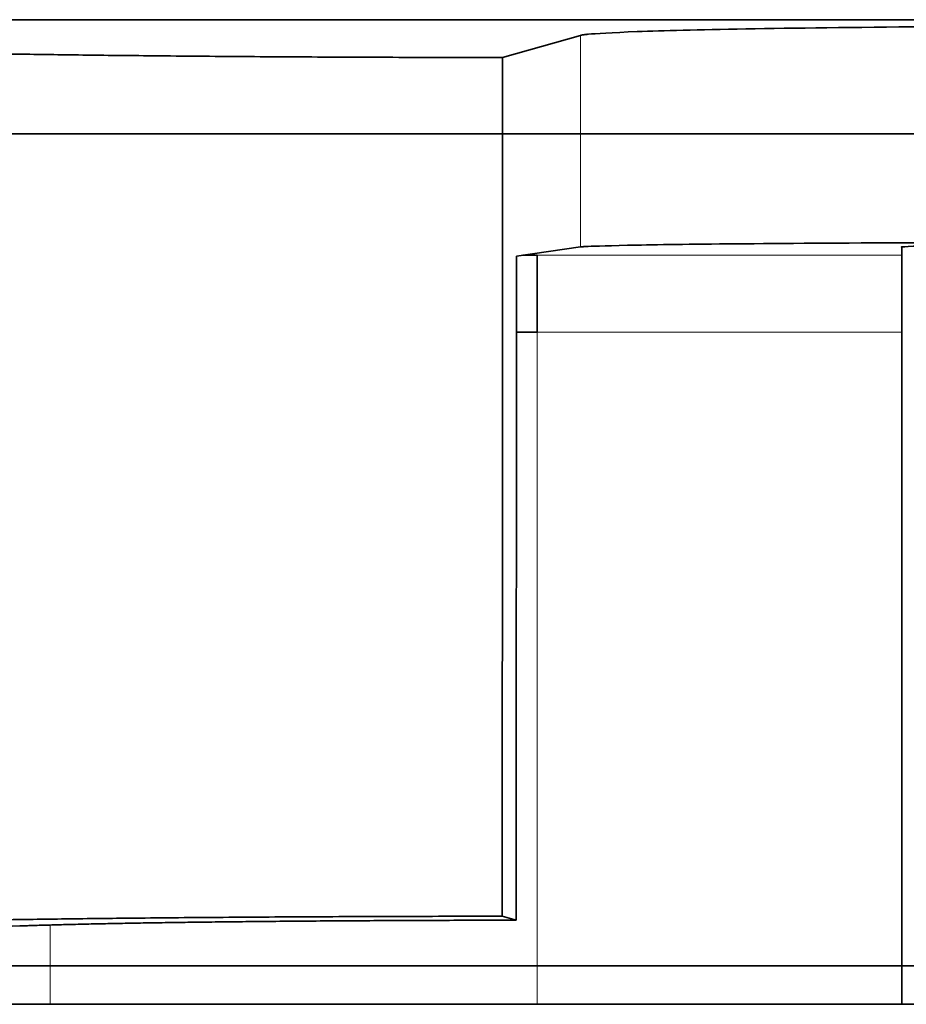
# Model space of a CAD drawing. Units: millimetres. Extents: x -195 to 133, y -83 to 249.
# Drawn here: x -52 to -41, y 0 to 13 of the extents above; entities that cross this region are included whole.
import ezdxf

# ---------------------------------------------------------------- set-up
doc = ezdxf.new("R2010")
doc.units = ezdxf.units.MM
for name, color, linetype, true_color in [('ORTHO$36', 7, 'Continuous', 0xffffff), ('ORTHO$37', 7, 'Continuous', 0xffffff), ('Top$33', 7, 'Continuous', 0xffffff)]:
    doc.layers.add(name, color=color, linetype=linetype, true_color=true_color)

msp = doc.modelspace()

# ---------------------------------------------------------------- linework, layer by layer
at = {"layer": 'ORTHO$36', "color": 18, "linetype": 'Continuous', "lineweight": 35}
for p, q in [((-101.671, 12.823), (101.671, 12.823)), ((-44.986, 12.619), (-45.999, 12.33)), ((-45.817, 9.744), (-44.986, 9.863)), ((-45.55, 8.755), (-45.55, 9.755)), ((-40.8, 9.863), (-40.8, 9.755)), ((-40.8, 9.755), (-40.8, 8.755)), ((-45.822, 1.095), (-45.817, 9.744)), ((-40.8, 0), (-40.8, 8.755)), ((-46.005, 1.147), (-45.822, 1.095)), ((-52.289, 1.02), (-55.479, 0.9)), ((-51.894, 0), (-55.119, 0)), ((-45.55, 0), (-51.894, 0)), ((-40.8, 0), (-45.55, 0)), ((-34.2, 0), (-40.8, 0))]:
    msp.add_line(p, q, dxfattribs=at)
at = {"layer": 'ORTHO$36', "color": 8, "linetype": 'Continuous', "lineweight": 18}
for p, q in [((-44.986, 9.863), (-44.986, 12.619)), ((-45.55, 9.755), (-40.8, 9.755)), ((-45.55, 8.755), (-45.55, 0)), ((-40.8, 8.755), (-45.55, 8.755)), ((-51.894, 0), (-51.894, 1.032))]:
    msp.add_line(p, q, dxfattribs=at)
at = {"layer": 'ORTHO$36', "color": 18, "linetype": 'Continuous', "lineweight": 35}
for points, weights in [([(-30.014, 12.619), (-30.829, 12.851), (-44.171, 12.851), (-44.986, 12.619)], [1, 0.374032359689, 0.374032359689, 1]), ([(-45.999, 12.33), (-49.956, 12.333), (-53.244, 12.372), (-54.918, 12.434)], [1, 0.904008696242, 0.904008696242, 1]), ([(-44.986, 9.863), (-44.171, 9.979), (-30.829, 9.979), (-30.014, 9.863)], [1, 0.374032359689, 0.374032359689, 1]), ([(-34.2, 9.863), (-34.2, 9.921), (-40.8, 9.921), (-40.8, 9.863)], [1, 0.333333333333, 0.333333333333, 1]), ([(-55.008, 1.042), (-53.318, 1.105), (-49.998, 1.144), (-46.005, 1.147)], [1, 0.904074694996, 0.904074694996, 1]), ([(-45.822, 1.095), (-48.689, 1.093), (-51.076, 1.065), (-52.289, 1.02)], [1, 0.903179570482, 0.903179570482, 1])]:
    msp.add_rational_spline(points, weights, degree=3, dxfattribs=at)
for points in [[(-45.999, 12.33), (-46.001, 8.602), (-46.003, 4.875), (-46.005, 1.147)], [(-45.55, 9.755), (-45.612, 9.755), (-45.675, 9.755), (-45.737, 9.755)]]:
    msp.add_open_spline(points, degree=3, dxfattribs=at)
msp.add_open_spline([(-45.818, 8.755), (-45.814, 8.755), (-45.8, 8.755), (-45.776, 8.755), (-45.743, 8.755), (-45.711, 8.755), (-45.679, 8.755), (-45.646, 8.755), (-45.614, 8.755), (-45.582, 8.755), (-45.561, 8.755), (-45.55, 8.755)], degree=3, knots=[0, 0, 0, 0, 0.035857, 0.156918, 0.277823, 0.398574, 0.519169, 0.63961, 0.759895, 0.880025, 1, 1, 1, 1], dxfattribs=at)
at = {"layer": 'ORTHO$37', "color": 18, "linetype": 'Continuous', "lineweight": 35}
for p, q in [((-102.908, 11.338), (102.908, 11.338)), ((-103.002, 0.5), (103.002, 0.5)), ((-40.8, 0), (-40.8, 0.5)), ((-5, 0), (-101.682, 0))]:
    msp.add_line(p, q, dxfattribs=at)
at = {"layer": 'ORTHO$37', "color": 8, "linetype": 'Continuous', "lineweight": 18}
for p, q in [((-51.894, 0), (-51.894, 0.5)), ((-45.55, 0.5), (-45.55, 0))]:
    msp.add_line(p, q, dxfattribs=at)
at = {"layer": 'Top$33', "color": 18, "linetype": 'Continuous', "lineweight": 35}
for p, q in [((-35.299, 0, 180.836), (-106.237, 0, 180.836)), ((-46.914, 0, 199.767), (-106.236, 0, 199.767)), ((-103.002, 0, 239.285), (103.002, 0, 239.285)), ((-102.908, 0, 239.191), (102.908, 0, 239.191)), ((87.193, 0, -212.589), (-87.193, 0, -212.589)), ((-79.5, 0, -277.12), (-45.5, 0, -277.12)), ((-79.5, 0, -260.12), (-45.5, 0, -260.12)), ((55.495, 0, -212.587), (-55.495, 0, -212.587)), ((-53.5, 0, -218.569), (-42.318, 0, -218.569)), ((-47.5, 0, -212.755), (-53.5, 0, -212.755)), ((-53.5, 0, -213.16), (-42.271, 0, -213.16)), ((-47.5, 0, -213.135), (-53.5, 0, -213.135)), ((-47.232, 0, 204.188), (-51.008, 0, 204.207)), ((-51.008, 0, 203.725), (-47.273, 0, 203.744)), ((-49.428, 0, 204.231), (-45.648, 0, 204.212)), ((-45.67, 0, 203.72), (-49.402, 0, 203.701)), ((-47.5, 0, -212.755), (-47.5, 0, -213.135)), ((-46.914, 0, 199.767), (-46.771, 0, 183.528)), ((-46.551, 0, 200.133), (-46.914, 0, 199.767)), ((-46.891, 0, 197.146), (-46.37, 0, 197.146)), ((-46.888, 0, 198.28), (-46.538, 0, 198.633)), ((-46.37, 0, 198.28), (-46.888, 0, 198.28)), ((-46.37, 0, 192.142), (-46.846, 0, 192.142)), ((-46.828, 0, 190.017), (-46.37, 0, 190.017)), ((-46.771, 0, 183.528), (-46.759, 0, 183.54)), ((-46.771, 0, 183.528), (-35.296, 0, 183.528)), ((-46.759, 0, 183.54), (-35.298, 0, 183.54)), ((15.571, 0, 200.133), (-46.551, 0, 200.133)), ((-46.538, 0, 198.633), (-46.37, 0, 198.633)), ((-46.37, 0, 183.56), (-46.37, 0, 199.96)), ((-35.297, 0, 183.56), (-46.37, 0, 183.56)), ((99.63, 0, 199.96), (-46.37, 0, 199.96)), ((-37.685, 0, 179.36), (-46.154, 0, 179.36)), ((-40.8, 0, -238.791), (-45.5, 0, -238.791)), ((-45.5, 0, -260.12), (-45.5, 0, -277.12)), ((-44.986, 0, -226.089), (-45.5, 0, -234.493)), ((-45.5, 0, -218.569), (-45.5, 0, -260.12)), ((-44.749, 0, 203.98), (-40.724, 0, 203.98)), ((-40.724, 0, 203.952), (-44.749, 0, 203.952)), ((-42.271, 0, -213.16), (-42.318, 0, -218.569)), ((-42.318, 0, -218.569), (-42.316, 0, -218.569)), ((-42.304, 0, -218.569), (-42.316, 0, -218.569)), ((-42.316, 0, -218.569), (-42.27, 0, -213.278)), ((-42.264, 0, -213.963), (-42.304, 0, -218.569)), ((-42.304, 0, -218.569), (-42.302, 0, -218.569)), ((-42.302, 0, -218.569), (-42.263, 0, -214.081)), ((-42.276, 0, -213.963), (-42.264, 0, -213.963)), ((-42.271, 0, -213.16), (-42.27, 0, -213.278)), ((-42.264, 0, -213.963), (-42.263, 0, -214.081)), ((-42.263, 0, -214.395), (-20.233, 0, -214.395)), ((-40.8, 0, -238.791), (-40.8, 0, -237.799)), ((-40.8, 0, -225.434), (-40.8, 0, -237.799))]:
    msp.add_line(p, q, dxfattribs=at)
at = {"layer": 'Top$33', "color": 8, "linetype": 'Continuous', "lineweight": 18}
for p, q in [((-51.003, 0, 203.994), (-51.008, 0, 204.207)), ((-50.658, 0, 203.727), (-50.648, 0, 203.927)), ((-49.399, 0, 203.651), (-49.402, 0, 203.701)), ((-47.89, 0, 204.004), (-47.89, 0, 204.01)), ((-47.232, 0, 204.188), (-47.235, 0, 204.13)), ((-45.67, 0, 203.72), (-45.672, 0, 203.611)), ((-45.5, 0, -237.799), (-40.8, 0, -237.799)), ((-44.749, 0, 203.811), (-44.749, 0, 203.952))]:
    msp.add_line(p, q, dxfattribs=at)
at = {"layer": 'Top$33', "color": 18, "linetype": 'Continuous', "lineweight": 35}
for points, knots in [([(-46.274, 0, 179.517), (-50.268, 0, 179.517), (-54.258, 0, 179.522), (-60.238, 0, 179.537), (-62.231, 0, 179.543), (-64.72, 0, 179.552), (-65.218, 0, 179.554), (-66.214, 0, 179.558), (-67.706, 0, 179.564), (-71.186, 0, 179.58), (-74.164, 0, 179.596), (-77.138, 0, 179.614), (-78.129, 0, 179.62), (-80.109, 0, 179.634), (-81.099, 0, 179.641), (-86.041, 0, 179.677), (-89.98, 0, 179.711), (-93.905, 0, 179.749)], [0, 0, 0, 0, 0.25, 0.25, 0.375, 0.375, 0.40625, 0.40625, 0.4375, 0.5, 0.625, 0.625, 0.6875, 0.6875, 0.75, 0.75, 1, 1, 1, 1]), ([(-93.901, 0, -212.558), (-88.472, 0, -212.551), (-83.031, 0, -212.545), (-76.217, 0, -212.539), (-74.853, 0, -212.538), (-72.125, 0, -212.536), (-68.031, 0, -212.533), (-63.933, 0, -212.53), (-59.833, 0, -212.527), (-58.465, 0, -212.526), (-55.73, 0, -212.525), (-51.626, 0, -212.523), (-47.52, 0, -212.522), (-39.307, 0, -212.519), (-33.828, 0, -212.518), (-28.347, 0, -212.518)], [0, 0, 0, 0, 0.25, 0.25, 0.3125, 0.3125, 0.375, 0.5, 0.5, 0.5625, 0.5625, 0.625, 0.75, 0.75, 1, 1, 1, 1]), ([(0, 0, 203.408), (-1.923, 0, 203.408), (-3.84, 0, 203.408), (-6.23, 0, 203.41), (-6.707, 0, 203.411), (-7.423, 0, 203.412), (-7.662, 0, 203.412), (-8.139, 0, 203.412), (-8.377, 0, 203.413), (-9.567, 0, 203.414), (-10.513, 0, 203.415), (-12.391, 0, 203.418), (-13.324, 0, 203.42), (-15.177, 0, 203.424), (-16.098, 0, 203.426), (-17.926, 0, 203.43), (-18.834, 0, 203.432), (-20.637, 0, 203.438), (-21.533, 0, 203.44), (-23.311, 0, 203.446), (-24.194, 0, 203.449), (-25.947, 0, 203.456), (-26.818, 0, 203.459), (-27.897, 0, 203.464), (-28.221, 0, 203.465), (-28.543, 0, 203.466), (-28.758, 0, 203.467), (-28.865, 0, 203.468), (-29.401, 0, 203.47), (-29.826, 0, 203.472), (-31.092, 0, 203.478), (-31.923, 0, 203.482), (-33.559, 0, 203.491), (-34.365, 0, 203.495), (-35.951, 0, 203.504), (-36.731, 0, 203.509), (-38.267, 0, 203.519), (-39.022, 0, 203.524), (-40.508, 0, 203.534), (-41.238, 0, 203.539), (-42.673, 0, 203.55), (-43.378, 0, 203.556), (-44.762, 0, 203.567), (-45.441, 0, 203.573), (-46.274, 0, 203.581), (-46.439, 0, 203.582), (-46.768, 0, 203.585), (-47.258, 0, 203.59), (-47.737, 0, 203.594), (-48.682, 0, 203.604), (-49.295, 0, 203.61), (-51.079, 0, 203.63), (-52.199, 0, 203.643), (-53.773, 0, 203.664), (-54.281, 0, 203.671), (-55.261, 0, 203.685), (-55.733, 0, 203.692), (-56.643, 0, 203.707), (-57.08, 0, 203.714), (-57.708, 0, 203.725), (-57.914, 0, 203.729), (-58.164, 0, 203.734), (-58.214, 0, 203.735), (-58.313, 0, 203.737), (-58.461, 0, 203.74), (-58.991, 0, 203.75), (-59.44, 0, 203.76), (-60.118, 0, 203.775), (-60.437, 0, 203.783), (-61.033, 0, 203.799), (-61.31, 0, 203.807), (-61.825, 0, 203.823), (-62.062, 0, 203.831), (-62.494, 0, 203.847), (-62.69, 0, 203.855), (-63.041, 0, 203.872), (-63.195, 0, 203.88), (-63.329, 0, 203.888)], [0, 0, 0, 0, 0.0625, 0.0625, 0.078125, 0.078125, 0.085937, 0.085937, 0.09375, 0.09375, 0.125, 0.125, 0.15625, 0.15625, 0.1875, 0.1875, 0.21875, 0.21875, 0.25, 0.25, 0.28125, 0.28125, 0.3125, 0.3125, 0.320312, 0.324219, 0.324219, 0.328125, 0.328125, 0.34375, 0.34375, 0.375, 0.375, 0.40625, 0.40625, 0.4375, 0.4375, 0.46875, 0.46875, 0.5, 0.5, 0.53125, 0.53125, 0.5625, 0.5625, 0.570312, 0.570312, 0.578125, 0.59375, 0.59375, 0.625, 0.625, 0.6875, 0.6875, 0.71875, 0.71875, 0.75, 0.75, 0.78125, 0.78125, 0.796875, 0.796875, 0.800781, 0.800781, 0.804687, 0.8125, 0.84375, 0.84375, 0.875, 0.875, 0.90625, 0.90625, 0.9375, 0.9375, 0.96875, 0.96875, 1, 1, 1, 1]), ([(-63.326, 0, 204.043), (-63.173, 0, 204.053), (-62.992, 0, 204.062), (-62.575, 0, 204.081), (-62.339, 0, 204.091), (-61.943, 0, 204.105), (-61.804, 0, 204.109), (-61.621, 0, 204.115), (-61.584, 0, 204.116), (-61.51, 0, 204.118), (-61.397, 0, 204.122), (-61.28, 0, 204.125), (-60.883, 0, 204.137), (-60.539, 0, 204.146), (-59.802, 0, 204.164), (-59.408, 0, 204.173), (-58.57, 0, 204.19), (-58.125, 0, 204.199), (-57.187, 0, 204.216), (-56.693, 0, 204.224), (-55.655, 0, 204.241), (-55.111, 0, 204.249), (-53.971, 0, 204.265), (-53.376, 0, 204.273), (-52.6, 0, 204.283), (-52.443, 0, 204.285), (-52.126, 0, 204.289), (-51.648, 0, 204.295), (-51.158, 0, 204.301), (-50.164, 0, 204.312), (-49.481, 0, 204.319), (-48.075, 0, 204.334), (-47.353, 0, 204.341), (-45.869, 0, 204.355), (-45.108, 0, 204.361), (-43.546, 0, 204.375), (-42.746, 0, 204.381), (-41.106, 0, 204.393), (-40.266, 0, 204.399), (-38.546, 0, 204.411), (-37.667, 0, 204.417), (-36.767, 0, 204.422)], [0, 0, 0, 0, 0.0625, 0.0625, 0.125, 0.125, 0.15625, 0.15625, 0.164063, 0.164063, 0.171875, 0.1875, 0.1875, 0.25, 0.25, 0.3125, 0.3125, 0.375, 0.375, 0.4375, 0.4375, 0.5, 0.5, 0.5625, 0.5625, 0.578125, 0.578125, 0.59375, 0.625, 0.625, 0.6875, 0.6875, 0.75, 0.75, 0.8125, 0.8125, 0.875, 0.875, 0.9375, 0.9375, 1, 1, 1, 1]), ([(-28.347, 0, -212.518), (-28.351, 0, -212.509), (-28.354, 0, -212.501), (-29.944, 0, -208.536), (-33.103, 0, -200.635), (-38.596, 0, -186.536), (-42.948, 0, -174.666), (-48.342, 0, -158.675), (-53.167, 0, -142.519), (-56.657, 0, -126.247), (-59.191, 0, -109.693), (-60.177, 0, -96.793), (-59.65, 0, -80.216), (-56.924, 0, -55.705), (-50.216, 0, -31.373), (-43.235, 0, -6.883), (-38.63, 0, 9.434), (-33.958, 0, 28.475), (-31.29, 0, 44.902), (-29.616, 0, 61.493), (-29.472, 0, 78.25), (-31.206, 0, 103.297), (-33.953, 0, 121.334), (-37.673, 0, 140.981), (-39.736, 0, 150.772), (-42.298, 0, 162.27), (-44.107, 0, 170.182), (-45.567, 0, 176.471), (-46.274, 0, 179.517)], [0, 0, 0, 0, 0.00007, 0.00007, 0.031635, 0.0631, 0.112188, 0.125255, 0.187847, 0.236366, 0.25044, 0.313032, 0.331334, 0.375625, 0.50081, 0.517897, 0.563403, 0.625995, 0.664572, 0.688588, 0.75118, 0.788954, 0.876366, 0.887949, 0.938958, 0.951441, 0.976484, 1, 1, 1, 1]), ([(-55.212, 0, 203.737), (-55.167, 0, 203.736), (-55.118, 0, 203.735), (-55.011, 0, 203.733), (-54.895, 0, 203.732), (-54.762, 0, 203.731), (-54.656, 0, 203.73), (-54.62, 0, 203.729), (-54.545, 0, 203.729), (-54.507, 0, 203.728), (-54.39, 0, 203.727), (-54.228, 0, 203.726), (-54.054, 0, 203.725), (-53.919, 0, 203.725), (-53.873, 0, 203.725), (-53.804, 0, 203.724), (-53.78, 0, 203.724), (-53.733, 0, 203.724), (-53.615, 0, 203.723), (-53.398, 0, 203.723), (-53.199, 0, 203.722), (-53.048, 0, 203.722), (-52.972, 0, 203.722), (-52.895, 0, 203.722), (-52.843, 0, 203.722), (-52.817, 0, 203.722), (-52.688, 0, 203.722), (-52.586, 0, 203.722), (-52.38, 0, 203.722), (-52.278, 0, 203.722), (-52.074, 0, 203.722), (-51.972, 0, 203.722), (-51.846, 0, 203.722), (-51.82, 0, 203.722), (-51.77, 0, 203.722), (-51.695, 0, 203.723), (-51.621, 0, 203.723), (-51.474, 0, 203.723), (-51.282, 0, 203.724), (-51.098, 0, 203.725), (-51.008, 0, 203.725)], [0, 0, 0, 0, 0.0625, 0.0625, 0.125, 0.1875, 0.1875, 0.21875, 0.21875, 0.25, 0.25, 0.3125, 0.375, 0.375, 0.40625, 0.40625, 0.421875, 0.421875, 0.4375, 0.5, 0.5625, 0.5625, 0.59375, 0.609375, 0.609375, 0.625, 0.625, 0.6875, 0.6875, 0.75, 0.75, 0.8125, 0.8125, 0.828125, 0.828125, 0.84375, 0.875, 0.875, 0.9375, 1, 1, 1, 1]), ([(-51.008, 0, 204.207), (-51.098, 0, 204.208), (-51.19, 0, 204.208), (-51.377, 0, 204.209), (-51.568, 0, 204.209), (-51.767, 0, 204.21), (-51.918, 0, 204.21), (-51.97, 0, 204.21), (-52.072, 0, 204.21), (-52.123, 0, 204.21), (-52.276, 0, 204.211), (-52.481, 0, 204.211), (-52.686, 0, 204.211), (-52.84, 0, 204.21), (-52.891, 0, 204.21), (-52.968, 0, 204.21), (-52.994, 0, 204.21), (-53.045, 0, 204.21), (-53.172, 0, 204.21), (-53.396, 0, 204.209), (-53.588, 0, 204.209), (-53.73, 0, 204.208), (-53.8, 0, 204.208), (-53.87, 0, 204.208), (-53.916, 0, 204.208), (-53.939, 0, 204.207), (-54.052, 0, 204.207), (-54.226, 0, 204.206), (-54.469, 0, 204.204), (-54.617, 0, 204.203), (-54.706, 0, 204.202), (-54.724, 0, 204.202), (-54.758, 0, 204.202), (-54.809, 0, 204.201), (-54.857, 0, 204.201), (-54.951, 0, 204.2), (-55.067, 0, 204.198), (-55.165, 0, 204.197), (-55.21, 0, 204.196)], [0, 0, 0, 0, 0.0625, 0.0625, 0.125, 0.1875, 0.1875, 0.21875, 0.21875, 0.25, 0.25, 0.3125, 0.375, 0.375, 0.40625, 0.40625, 0.421875, 0.421875, 0.4375, 0.5, 0.5625, 0.5625, 0.59375, 0.609375, 0.609375, 0.625, 0.625, 0.6875, 0.75, 0.8125, 0.8125, 0.828125, 0.828125, 0.84375, 0.875, 0.875, 0.9375, 1, 1, 1, 1]), ([(-55, 0, 200.68), (-54.941, 0, 200.679), (-54.882, 0, 200.678), (-54.331, 0, 200.67), (-53.819, 0, 200.663), (-53.155, 0, 200.655), (-53.021, 0, 200.653), (-52.818, 0, 200.65), (-52.75, 0, 200.65), (-52.614, 0, 200.648), (-52.545, 0, 200.647), (-52.201, 0, 200.643), (-51.363, 0, 200.632), (-50.491, 0, 200.622), (-48.699, 0, 200.603), (-47.444, 0, 200.591), (-45.472, 0, 200.573), (-44.799, 0, 200.567), (-43.424, 0, 200.555), (-42.721, 0, 200.55), (-41.285, 0, 200.539), (-40.552, 0, 200.534), (-39.055, 0, 200.523), (-38.291, 0, 200.518), (-37.316, 0, 200.512), (-37.121, 0, 200.511), (-36.728, 0, 200.508), (-36.138, 0, 200.505), (-35.542, 0, 200.501), (-34.344, 0, 200.494), (-33.535, 0, 200.49), (-31.9, 0, 200.482), (-31.072, 0, 200.477), (-29.399, 0, 200.47), (-28.553, 0, 200.466), (-26.843, 0, 200.459), (-25.978, 0, 200.455), (-24.23, 0, 200.449), (-23.347, 0, 200.446), (-21.562, 0, 200.44), (-20.66, 0, 200.437), (-19.292, 0, 200.433), (-18.834, 0, 200.432), (-18.258, 0, 200.43), (-18.143, 0, 200.43), (-17.912, 0, 200.43), (-17.566, 0, 200.429), (-16.295, 0, 200.426), (-15.134, 0, 200.423), (-13.271, 0, 200.419), (-12.336, 0, 200.418), (-9.524, 0, 200.413), (-7.636, 0, 200.411), (-3.837, 0, 200.408), (-1.925, 0, 200.407), (0, 0, 200.407)], [0, 0, 0, 0, 0.005212, 0.005212, 0.048463, 0.048463, 0.059276, 0.059276, 0.064683, 0.064683, 0.070089, 0.070089, 0.091715, 0.134967, 0.134967, 0.22147, 0.22147, 0.264722, 0.264722, 0.307973, 0.307973, 0.351225, 0.351225, 0.394477, 0.394477, 0.40529, 0.40529, 0.416103, 0.437728, 0.437728, 0.48098, 0.48098, 0.524232, 0.524232, 0.567483, 0.567483, 0.610735, 0.610735, 0.653987, 0.653987, 0.697238, 0.697238, 0.718864, 0.718864, 0.724271, 0.724271, 0.729677, 0.74049, 0.783742, 0.783742, 0.826993, 0.826993, 0.913497, 0.913497, 1, 1, 1, 1]), ([(-46.154, 0, 179.36), (-45.302, 0, 176.366), (-43.527, 0, 170.13), (-41.322, 0, 162.27), (-38.167, 0, 150.772), (-35.608, 0, 140.982), (-30.93, 0, 121.336), (-27.36, 0, 103.301), (-24.658, 0, 78.252), (-24.264, 0, 61.489), (-25.516, 0, 44.902), (-27.848, 0, 28.479), (-32.287, 0, 9.425), (-36.804, 0, -6.885), (-43.749, 0, -31.36), (-50.64, 0, -55.669), (-53.832, 0, -80.214), (-54.753, 0, -96.805), (-54.155, 0, -109.698), (-52.208, 0, -126.246), (-49.366, 0, -142.512), (-45.277, 0, -158.671), (-40.66, 0, -174.665), (-36.911, 0, -186.535), (-32.159, 0, -200.635), (-29.422, 0, -208.536), (-28.047, 0, -212.492)], [0, 0, 0, 0, 0.023122, 0.048177, 0.060666, 0.111699, 0.123288, 0.210741, 0.248533, 0.311155, 0.335183, 0.373777, 0.4364, 0.481927, 0.499022, 0.624266, 0.668579, 0.686889, 0.749511, 0.763591, 0.812133, 0.874755, 0.887828, 0.93694, 0.968419, 1, 1, 1, 1]), ([(-50.401, 0, 204.268), (-50.46, 0, 204.268), (-50.514, 0, 204.267), (-50.612, 0, 204.265), (-50.701, 0, 204.264), (-50.77, 0, 204.262), (-50.815, 0, 204.261), (-50.829, 0, 204.26), (-50.854, 0, 204.259), (-50.865, 0, 204.259), (-50.894, 0, 204.258), (-50.922, 0, 204.256), (-50.93, 0, 204.254), (-50.927, 0, 204.253), (-50.925, 0, 204.252), (-50.92, 0, 204.252), (-50.917, 0, 204.251), (-50.913, 0, 204.251), (-50.899, 0, 204.25), (-50.859, 0, 204.248), (-50.804, 0, 204.246), (-50.754, 0, 204.245), (-50.728, 0, 204.244), (-50.698, 0, 204.244), (-50.678, 0, 204.243), (-50.667, 0, 204.243), (-50.613, 0, 204.242), (-50.518, 0, 204.24), (-50.349, 0, 204.238), (-50.218, 0, 204.237), (-50.131, 0, 204.236), (-50.113, 0, 204.236), (-50.077, 0, 204.235), (-50.023, 0, 204.235), (-49.966, 0, 204.234), (-49.851, 0, 204.234), (-49.691, 0, 204.232), (-49.518, 0, 204.231), (-49.428, 0, 204.231)], [0, 0, 0, 0, 0.0625, 0.0625, 0.125, 0.1875, 0.1875, 0.21875, 0.21875, 0.25, 0.25, 0.3125, 0.375, 0.375, 0.40625, 0.40625, 0.421875, 0.421875, 0.4375, 0.5, 0.5625, 0.5625, 0.59375, 0.609375, 0.609375, 0.625, 0.625, 0.6875, 0.75, 0.8125, 0.8125, 0.828125, 0.828125, 0.84375, 0.875, 0.875, 0.9375, 1, 1, 1, 1]), ([(-49.402, 0, 203.701), (-49.493, 0, 203.7), (-49.579, 0, 203.7), (-49.745, 0, 203.699), (-49.905, 0, 203.698), (-50.051, 0, 203.697), (-50.156, 0, 203.696), (-50.19, 0, 203.695), (-50.255, 0, 203.694), (-50.287, 0, 203.694), (-50.378, 0, 203.693), (-50.491, 0, 203.692), (-50.586, 0, 203.69), (-50.65, 0, 203.689), (-50.671, 0, 203.688), (-50.699, 0, 203.688), (-50.709, 0, 203.687), (-50.726, 0, 203.687), (-50.769, 0, 203.686), (-50.831, 0, 203.684), (-50.866, 0, 203.682), (-50.884, 0, 203.681), (-50.892, 0, 203.68), (-50.896, 0, 203.68), (-50.898, 0, 203.679), (-50.899, 0, 203.679), (-50.901, 0, 203.678), (-50.897, 0, 203.677), (-50.879, 0, 203.675), (-50.865, 0, 203.674), (-50.826, 0, 203.672), (-50.801, 0, 203.672), (-50.763, 0, 203.67), (-50.756, 0, 203.67), (-50.739, 0, 203.67), (-50.714, 0, 203.669), (-50.686, 0, 203.669), (-50.626, 0, 203.667), (-50.537, 0, 203.666), (-50.429, 0, 203.664), (-50.37, 0, 203.663)], [0, 0, 0, 0, 0.0625, 0.0625, 0.125, 0.1875, 0.1875, 0.21875, 0.21875, 0.25, 0.25, 0.3125, 0.375, 0.375, 0.40625, 0.40625, 0.421875, 0.421875, 0.4375, 0.5, 0.5625, 0.5625, 0.59375, 0.609375, 0.609375, 0.625, 0.625, 0.6875, 0.6875, 0.75, 0.75, 0.8125, 0.8125, 0.828125, 0.828125, 0.84375, 0.875, 0.875, 0.9375, 1, 1, 1, 1]), ([(-47.273, 0, 203.744), (-47.192, 0, 203.744), (-47.035, 0, 203.745), (-46.817, 0, 203.747), (-46.682, 0, 203.748), (-46.586, 0, 203.749), (-46.554, 0, 203.749), (-46.508, 0, 203.749), (-46.492, 0, 203.75), (-46.462, 0, 203.75), (-46.388, 0, 203.751), (-46.266, 0, 203.752), (-46.124, 0, 203.754), (-46.044, 0, 203.756), (-45.99, 0, 203.757), (-45.973, 0, 203.757), (-45.94, 0, 203.758), (-45.925, 0, 203.758), (-45.884, 0, 203.76), (-45.836, 0, 203.761), (-45.806, 0, 203.763), (-45.789, 0, 203.764), (-45.782, 0, 203.764), (-45.778, 0, 203.765), (-45.775, 0, 203.766), (-45.775, 0, 203.766), (-45.771, 0, 203.767), (-45.775, 0, 203.768), (-45.806, 0, 203.771), (-45.843, 0, 203.772), (-45.878, 0, 203.773), (-45.891, 0, 203.774), (-45.918, 0, 203.775), (-45.933, 0, 203.775), (-45.98, 0, 203.776), (-46.015, 0, 203.777), (-46.055, 0, 203.778)], [0, 0, 0, 0, 0.0625, 0.125, 0.1875, 0.1875, 0.21875, 0.21875, 0.234375, 0.234375, 0.25, 0.3125, 0.375, 0.4375, 0.4375, 0.46875, 0.46875, 0.5, 0.5, 0.5625, 0.625, 0.625, 0.65625, 0.671875, 0.671875, 0.6875, 0.6875, 0.75, 0.8125, 0.875, 0.875, 0.90625, 0.90625, 0.9375, 0.9375, 1, 1, 1, 1]), ([(-46.02, 0, 204.154), (-45.98, 0, 204.155), (-45.909, 0, 204.157), (-45.827, 0, 204.159), (-45.789, 0, 204.16), (-45.766, 0, 204.162), (-45.76, 0, 204.162), (-45.752, 0, 204.163), (-45.75, 0, 204.163), (-45.745, 0, 204.163), (-45.736, 0, 204.164), (-45.731, 0, 204.166), (-45.751, 0, 204.168), (-45.781, 0, 204.17), (-45.81, 0, 204.171), (-45.821, 0, 204.172), (-45.845, 0, 204.172), (-45.858, 0, 204.173), (-45.899, 0, 204.174), (-45.962, 0, 204.176), (-46.041, 0, 204.177), (-46.107, 0, 204.178), (-46.141, 0, 204.179), (-46.177, 0, 204.179), (-46.202, 0, 204.179), (-46.214, 0, 204.18), (-46.279, 0, 204.18), (-46.388, 0, 204.182), (-46.571, 0, 204.184), (-46.705, 0, 204.185), (-46.811, 0, 204.185), (-46.847, 0, 204.186), (-46.92, 0, 204.186), (-46.958, 0, 204.186), (-47.072, 0, 204.187), (-47.151, 0, 204.188), (-47.232, 0, 204.188)], [0, 0, 0, 0, 0.0625, 0.125, 0.1875, 0.1875, 0.21875, 0.21875, 0.234375, 0.234375, 0.25, 0.3125, 0.375, 0.4375, 0.4375, 0.46875, 0.46875, 0.5, 0.5, 0.5625, 0.625, 0.625, 0.65625, 0.671875, 0.671875, 0.6875, 0.6875, 0.75, 0.8125, 0.875, 0.875, 0.90625, 0.90625, 0.9375, 0.9375, 1, 1, 1, 1]), ([(-46.154, 0, 179.36), (-46.175, 0, 179.386), (-46.196, 0, 179.412), (-46.236, 0, 179.465), (-46.256, 0, 179.491), (-46.274, 0, 179.517)], [0, 0, 0, 0, 0.499998, 0.499998, 1, 1, 1, 1]), ([(-41.715, 0, 203.712), (-41.769, 0, 203.713), (-41.882, 0, 203.714), (-42.07, 0, 203.716), (-42.208, 0, 203.717), (-42.315, 0, 203.718), (-42.352, 0, 203.718), (-42.408, 0, 203.718), (-42.427, 0, 203.718), (-42.465, 0, 203.719), (-42.561, 0, 203.719), (-42.74, 0, 203.72), (-42.988, 0, 203.721), (-43.162, 0, 203.722), (-43.295, 0, 203.722), (-43.34, 0, 203.722), (-43.43, 0, 203.722), (-43.475, 0, 203.722), (-43.611, 0, 203.723), (-43.793, 0, 203.723), (-43.977, 0, 203.723), (-44.115, 0, 203.723), (-44.185, 0, 203.723), (-44.255, 0, 203.723), (-44.301, 0, 203.723), (-44.325, 0, 203.723), (-44.441, 0, 203.723), (-44.626, 0, 203.723), (-44.897, 0, 203.722), (-45.074, 0, 203.722), (-45.206, 0, 203.722), (-45.249, 0, 203.721), (-45.336, 0, 203.721), (-45.379, 0, 203.721), (-45.506, 0, 203.72), (-45.589, 0, 203.72), (-45.67, 0, 203.72)], [0, 0, 0, 0, 0.0625, 0.125, 0.1875, 0.1875, 0.21875, 0.21875, 0.234375, 0.234375, 0.25, 0.3125, 0.375, 0.4375, 0.4375, 0.46875, 0.46875, 0.5, 0.5, 0.5625, 0.625, 0.625, 0.65625, 0.671875, 0.671875, 0.6875, 0.6875, 0.75, 0.8125, 0.875, 0.875, 0.90625, 0.90625, 0.9375, 0.9375, 1, 1, 1, 1]), ([(-45.648, 0, 204.212), (-45.567, 0, 204.212), (-45.402, 0, 204.211), (-45.145, 0, 204.21), (-44.968, 0, 204.209), (-44.833, 0, 204.209), (-44.788, 0, 204.209), (-44.719, 0, 204.209), (-44.696, 0, 204.209), (-44.65, 0, 204.209), (-44.536, 0, 204.209), (-44.328, 0, 204.208), (-44.052, 0, 204.208), (-43.867, 0, 204.209), (-43.729, 0, 204.209), (-43.682, 0, 204.209), (-43.59, 0, 204.209), (-43.545, 0, 204.209), (-43.409, 0, 204.209), (-43.231, 0, 204.21), (-43.058, 0, 204.21), (-42.93, 0, 204.211), (-42.867, 0, 204.211), (-42.804, 0, 204.211), (-42.763, 0, 204.211), (-42.742, 0, 204.211), (-42.64, 0, 204.212), (-42.481, 0, 204.213), (-42.258, 0, 204.214), (-42.12, 0, 204.215), (-42.021, 0, 204.216), (-41.988, 0, 204.216), (-41.925, 0, 204.217), (-41.893, 0, 204.217), (-41.803, 0, 204.218), (-41.746, 0, 204.219), (-41.693, 0, 204.22)], [0, 0, 0, 0, 0.0625, 0.125, 0.1875, 0.1875, 0.21875, 0.21875, 0.234375, 0.234375, 0.25, 0.3125, 0.375, 0.4375, 0.4375, 0.46875, 0.46875, 0.5, 0.5, 0.5625, 0.625, 0.625, 0.65625, 0.671875, 0.671875, 0.6875, 0.6875, 0.75, 0.8125, 0.875, 0.875, 0.90625, 0.90625, 0.9375, 0.9375, 1, 1, 1, 1]), ([(-43.938, 0, 203.794), (-43.894, 0, 203.793), (-43.847, 0, 203.792), (-43.742, 0, 203.791), (-43.628, 0, 203.789), (-43.497, 0, 203.788), (-43.391, 0, 203.787), (-43.355, 0, 203.787), (-43.28, 0, 203.786), (-43.242, 0, 203.786), (-43.126, 0, 203.785), (-42.964, 0, 203.784), (-42.789, 0, 203.783), (-42.676, 0, 203.782), (-42.653, 0, 203.782), (-42.607, 0, 203.782), (-42.583, 0, 203.782), (-42.513, 0, 203.781), (-42.466, 0, 203.781), (-42.322, 0, 203.78), (-42.128, 0, 203.78), (-41.927, 0, 203.779), (-41.773, 0, 203.779), (-41.722, 0, 203.779), (-41.644, 0, 203.779), (-41.618, 0, 203.779), (-41.566, 0, 203.779), (-41.54, 0, 203.779), (-41.409, 0, 203.779), (-41.201, 0, 203.779), (-40.993, 0, 203.779), (-40.838, 0, 203.779), (-40.76, 0, 203.779), (-40.683, 0, 203.779), (-40.631, 0, 203.779), (-40.605, 0, 203.779), (-40.476, 0, 203.779), (-40.376, 0, 203.78), (-40.177, 0, 203.78), (-40.08, 0, 203.78), (-39.89, 0, 203.781), (-39.797, 0, 203.782), (-39.705, 0, 203.782)], [0, 0, 0, 0, 0.0625, 0.0625, 0.125, 0.1875, 0.1875, 0.21875, 0.21875, 0.25, 0.25, 0.3125, 0.375, 0.375, 0.390625, 0.390625, 0.40625, 0.40625, 0.4375, 0.4375, 0.5, 0.5625, 0.5625, 0.59375, 0.59375, 0.609375, 0.609375, 0.625, 0.625, 0.6875, 0.75, 0.75, 0.78125, 0.796875, 0.796875, 0.8125, 0.8125, 0.875, 0.875, 0.9375, 0.9375, 1, 1, 1, 1]), ([(-39.704, 0, 204.15), (-39.795, 0, 204.151), (-39.888, 0, 204.151), (-40.078, 0, 204.152), (-40.272, 0, 204.152), (-40.474, 0, 204.153), (-40.628, 0, 204.153), (-40.679, 0, 204.153), (-40.783, 0, 204.153), (-40.835, 0, 204.153), (-40.99, 0, 204.154), (-41.198, 0, 204.154), (-41.406, 0, 204.154), (-41.536, 0, 204.153), (-41.562, 0, 204.153), (-41.614, 0, 204.153), (-41.64, 0, 204.153), (-41.718, 0, 204.153), (-41.77, 0, 204.153), (-41.923, 0, 204.153), (-42.124, 0, 204.152), (-42.319, 0, 204.152), (-42.462, 0, 204.151), (-42.509, 0, 204.151), (-42.579, 0, 204.151), (-42.603, 0, 204.151), (-42.649, 0, 204.15), (-42.764, 0, 204.15), (-42.96, 0, 204.149), (-43.122, 0, 204.148), (-43.239, 0, 204.147), (-43.295, 0, 204.146), (-43.351, 0, 204.146), (-43.387, 0, 204.145), (-43.405, 0, 204.145), (-43.493, 0, 204.144), (-43.625, 0, 204.143), (-43.738, 0, 204.141), (-43.843, 0, 204.14), (-43.891, 0, 204.139), (-43.934, 0, 204.138)], [0, 0, 0, 0, 0.0625, 0.0625, 0.125, 0.1875, 0.1875, 0.21875, 0.21875, 0.25, 0.25, 0.3125, 0.375, 0.375, 0.390625, 0.390625, 0.40625, 0.40625, 0.4375, 0.4375, 0.5, 0.5625, 0.5625, 0.59375, 0.59375, 0.609375, 0.609375, 0.625, 0.6875, 0.75, 0.75, 0.78125, 0.796875, 0.796875, 0.8125, 0.8125, 0.875, 0.9375, 0.9375, 1, 1, 1, 1])]:
    msp.add_open_spline(points, degree=3, knots=knots, dxfattribs=at)
for points, weights in [([(-53.791, 0, 203.98), (-52.067, 0, 203.98), (-50.796, 0, 203.99), (-50.644, 0, 204.005)], [1, 0.825136537355, 0.825136537355, 1]), ([(-50.648, 0, 203.927), (-50.799, 0, 203.942), (-52.068, 0, 203.952), (-53.791, 0, 203.952)], [1, 0.824931436513, 0.824931436513, 1]), ([(-46.055, 0, 203.778), (-48.58, 0, 203.825), (-50.126, 0, 203.875), (-50.648, 0, 203.927)], [1, 0.98982714463, 0.98982714463, 1]), ([(-50.644, 0, 204.005), (-50.116, 0, 204.057), (-48.558, 0, 204.107), (-46.02, 0, 204.154)], [1, 0.989784654418, 0.989784654418, 1]), ([(-34.826, 0, 204.405), (-40.94, 0, 204.368), (-46.189, 0, 204.322), (-50.401, 0, 204.268)], [1, 0.989061118337, 0.989061118337, 1]), ([(-50.37, 0, 203.663), (-46.156, 0, 203.61), (-40.909, 0, 203.564), (-34.8, 0, 203.527)], [1, 0.989083994698, 0.989083994698, 1]), ([(-47.89, 0, 204.01), (-48.102, 0, 203.993), (-46.758, 0, 203.98), (-44.749, 0, 203.98)], [1, 0.779277207777, 0.779277207777, 1]), ([(-44.749, 0, 203.952), (-46.756, 0, 203.952), (-48.099, 0, 203.939), (-47.886, 0, 203.922)], [1, 0.779051781176, 0.779051781176, 1]), ([(-43.934, 0, 204.138), (-46.024, 0, 204.098), (-47.354, 0, 204.055), (-47.89, 0, 204.01)], [1, 0.991663285742, 0.991663285742, 1]), ([(-47.886, 0, 203.922), (-47.347, 0, 203.877), (-46.02, 0, 203.835), (-43.938, 0, 203.794)], [1, 0.991720367743, 0.991720367743, 1]), ([(-46.37, 0, 197.622), (-46.547, 0, 197.624), (-46.722, 0, 197.626), (-46.895, 0, 197.628)], [0.993786883475, 0.993971822729, 0.994171755885, 0.994386682944]), ([(-30.014, 0, -226.089), (-30.829, 0, -212.771), (-44.171, 0, -212.771), (-44.986, 0, -226.089)], [1, 0.374032359689, 0.374032359689, 1]), ([(-29.207, 0, 203.602), (-34.091, 0, 203.632), (-38.304, 0, 203.669), (-41.715, 0, 203.712)], [1, 0.989800589621, 0.989800589621, 1]), ([(-41.693, 0, 204.22), (-38.28, 0, 204.262), (-34.068, 0, 204.299), (-29.185, 0, 204.329)], [1, 0.989815073189, 0.989815073189, 1]), ([(-34.2, 0, -225.434), (-34.2, 0, -218.834), (-40.8, 0, -218.834), (-40.8, 0, -225.434)], [1, 0.333333333333, 0.333333333333, 1])]:
    msp.add_rational_spline(points, weights, degree=3, dxfattribs=at)
at = {"layer": 'Top$33', "color": 8, "linetype": 'Continuous', "lineweight": 18}
for points in [[(-50.399, 0, 204.239), (-50.399, 0, 204.249), (-50.4, 0, 204.259), (-50.401, 0, 204.268)], [(-46.055, 0, 203.778), (-46.056, 0, 203.77), (-46.056, 0, 203.763), (-46.057, 0, 203.755)], [(-43.93, 0, 203.98), (-43.932, 0, 204.033), (-43.933, 0, 204.085), (-43.934, 0, 204.138)], [(-41.717, 0, 203.576), (-41.717, 0, 203.621), (-41.716, 0, 203.667), (-41.715, 0, 203.712)]]:
    msp.add_open_spline(points, degree=3, dxfattribs=at)

doc.saveas('drawing.dxf')
